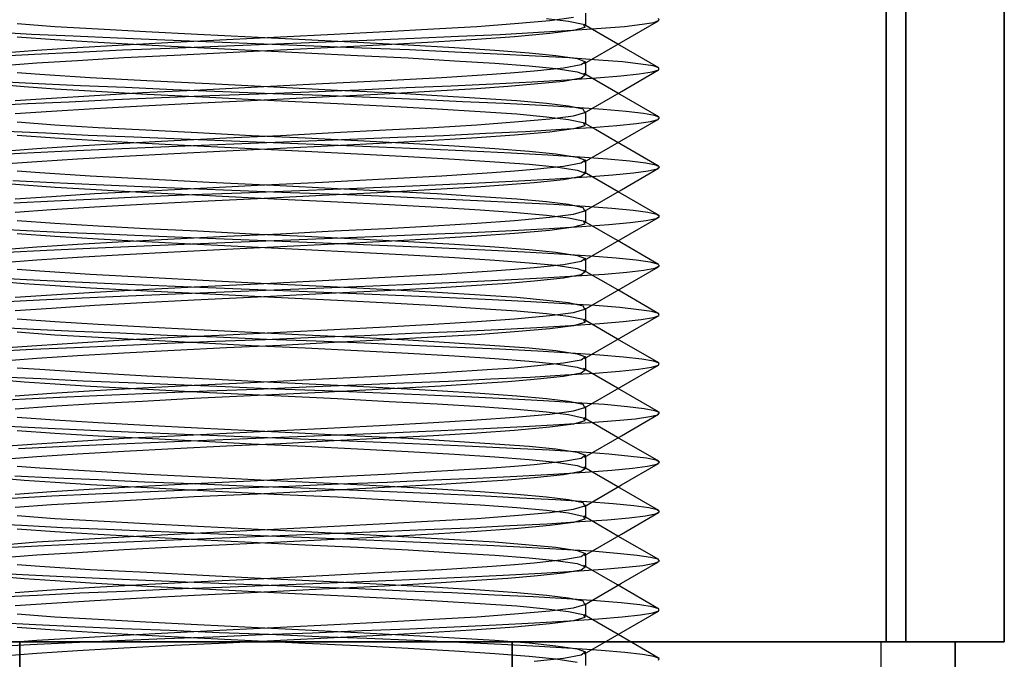
# Model space of a CAD drawing. Units: millimetres. Extents: x 2029 to 4171, y 1170 to 3689.
# Drawn here: x 3472 to 3492, y 1442 to 1455 of the extents above; entities that cross this region are included whole.
import ezdxf

# ---------------------------------------------------------------- set-up
doc = ezdxf.new("R2010")
doc.units = ezdxf.units.MM
doc.layers.add('PDF_Geometry', color=7, linetype='Continuous')

msp = doc.modelspace()

# ---------------------------------------------------------------- linework, layer by layer
at = {"layer": 'PDF_Geometry', "lineweight": 25}
for points in [[(3489.982, 2297.456), (3489.982, 1442.456), (3489.982, 2297.456), (3489.982, 1442.456), (3464.783, 1442.456), (3464.705, 1442.456), (3464.628, 1442.456), (3464.561, 1442.456), (3464.501, 1442.456), (3464.448, 1442.456), (3464.413, 1442.456), (3464.391, 1442.456), (3464.381, 1442.456), (3464.381, 2297.456)], [(3464.783, 2297.456), (3464.783, 1442.456), (3489.982, 1442.456), (3464.783, 1442.456), (3464.705, 1442.456), (3464.628, 1442.456), (3464.561, 1442.456), (3464.501, 1442.456), (3464.448, 1442.456), (3464.413, 1442.456), (3464.391, 1442.456), (3464.381, 1442.456), (3464.381, 2297.456), (3464.381, 1442.456), (3464.391, 1442.456), (3464.413, 1442.456), (3464.448, 1442.456), (3464.501, 1442.456), (3464.561, 1442.456), (3464.628, 1442.456), (3464.705, 1442.456), (3464.783, 1442.456), (3464.783, 2297.456)], [(3464.783, 1442.456), (3489.982, 1442.456), (3490.059, 1442.456), (3490.134, 1442.456), (3490.204, 1442.456), (3490.264, 1442.456), (3490.313, 1442.456), (3490.352, 1442.456), (3490.373, 1442.456), (3490.381, 1442.456), (3490.373, 1442.456), (3490.352, 1442.456), (3490.313, 1442.456), (3490.264, 1442.456), (3490.204, 1442.456), (3490.134, 1442.456), (3490.059, 1442.456), (3489.982, 1442.456), (3490.451, 1442.456), (3490.899, 1442.456), (3491.315, 1442.456), (3491.679, 1442.456), (3491.979, 1442.456), (3492.201, 1442.456), (3492.335, 1442.456), (3492.381, 1442.456), (3492.335, 1442.456), (3492.201, 1442.456), (3491.979, 1442.456), (3491.679, 1442.456), (3491.315, 1442.456), (3490.899, 1442.456), (3490.451, 1442.456), (3489.982, 1442.456), (3489.982, 2297.456)], [(3492.381, 2297.456), (3492.381, 1442.456), (3492.335, 1442.456), (3492.201, 1442.456), (3491.979, 1442.456), (3491.679, 1442.456), (3491.315, 1442.456), (3490.899, 1442.456), (3490.451, 1442.456), (3489.982, 1442.456), (3489.982, 2297.456)], [(3489.982, 2297.456), (3489.982, 1442.456), (3489.982, 2297.456), (3489.982, 1442.456), (3490.059, 1442.456), (3490.134, 1442.456), (3490.204, 1442.456), (3490.264, 1442.456), (3490.313, 1442.456), (3490.352, 1442.456), (3490.373, 1442.456), (3490.381, 1442.456), (3490.381, 2297.456)], [(3490.381, 2297.456), (3490.381, 1442.456), (3490.373, 1442.456), (3490.352, 1442.456), (3490.313, 1442.456), (3490.264, 1442.456), (3490.204, 1442.456), (3490.134, 1442.456), (3490.059, 1442.456), (3489.982, 1442.456), (3490.451, 1442.456), (3490.899, 1442.456), (3491.315, 1442.456), (3491.679, 1442.456), (3491.979, 1442.456), (3492.201, 1442.456), (3492.335, 1442.456), (3492.381, 1442.456), (3492.381, 2297.456), (3492.381, 1442.456), (3492.381, 2297.456)], [(3472.036, 1454.433), (3472.731, 1454.486), (3473.553, 1454.539), (3474.495, 1454.596), (3475.522, 1454.648), (3476.583, 1454.701), (3477.677, 1454.754), (3478.771, 1454.811), (3479.818, 1454.864), (3480.789, 1454.917), (3481.67, 1454.969), (3482.436, 1455.026), (3483.152, 1455.089), (3483.635, 1455.153)], [(3483.882, 1454.973), (3483.882, 1455.241)], [(3471.906, 1454.366), (3472.682, 1454.405), (3473.542, 1454.447), (3474.467, 1454.49), (3475.43, 1454.529), (3476.414, 1454.567), (3477.419, 1454.606), (3478.435, 1454.648), (3479.437, 1454.691), (3480.397, 1454.73), (3481.297, 1454.768), (3482.143, 1454.807), (3482.923, 1454.85), (3483.611, 1454.892), (3484.196, 1454.931), (3484.666, 1454.969), (3485.025, 1455.012), (3485.262, 1455.051), (3485.375, 1455.093), (3485.357, 1455.132)], [(3483.085, 1455.132), (3483.53, 1455.075), (3483.829, 1455.015), (3483.865, 1454.948), (3483.635, 1454.885), (3483.152, 1454.821), (3482.436, 1454.758), (3481.67, 1454.701), (3480.789, 1454.648), (3479.818, 1454.596), (3478.771, 1454.543), (3477.677, 1454.486), (3476.583, 1454.433), (3475.522, 1454.38), (3474.495, 1454.327), (3473.553, 1454.271), (3472.731, 1454.218), (3472.036, 1454.165)], [(3472.329, 1455.026), (3473.094, 1454.969), (3473.976, 1454.917), (3474.943, 1454.864), (3475.994, 1454.811), (3477.088, 1454.754), (3478.181, 1454.701), (3479.243, 1454.648), (3480.27, 1454.596), (3481.212, 1454.539), (3482.034, 1454.486), (3482.729, 1454.433), (3483.276, 1454.38), (3483.706, 1454.313), (3483.879, 1454.25), (3483.787, 1454.186), (3483.431, 1454.119), (3482.835, 1454.059), (3482.436, 1454.024), (3481.977, 1453.989), (3480.954, 1453.925), (3479.801, 1453.862), (3478.534, 1453.798), (3477.215, 1453.731), (3475.924, 1453.668), (3474.879, 1453.615), (3473.902, 1453.558), (3473.027, 1453.505), (3472.287, 1453.453)], [(3485.368, 1454.126), (3484.531, 1454.61), (3483.844, 1455.008)], [(3483.858, 1454.215), (3484.609, 1454.648), (3485.36, 1455.082)], [(3471.779, 1453.361), (3472.541, 1453.4), (3473.387, 1453.438), (3474.301, 1453.481), (3475.26, 1453.523), (3476.241, 1453.562), (3477.243, 1453.601), (3478.259, 1453.64), (3479.265, 1453.682), (3480.231, 1453.724), (3481.145, 1453.763), (3481.999, 1453.802), (3482.792, 1453.844), (3483.498, 1453.883), (3484.101, 1453.925), (3484.591, 1453.964), (3484.969, 1454.003), (3485.23, 1454.045), (3485.364, 1454.084), (3485.368, 1454.126), (3485.248, 1454.165), (3485.001, 1454.204), (3484.63, 1454.246), (3484.14, 1454.285), (3483.544, 1454.327), (3482.859, 1454.366), (3482.083, 1454.405), (3481.222, 1454.447), (3480.298, 1454.49), (3479.335, 1454.529), (3478.351, 1454.567), (3477.342, 1454.606), (3476.329, 1454.648), (3475.328, 1454.691), (3474.368, 1454.73), (3473.468, 1454.768), (3472.622, 1454.807), (3471.842, 1454.85)], [(3472.329, 1454.758), (3473.094, 1454.701), (3473.976, 1454.648), (3474.943, 1454.596), (3475.994, 1454.543), (3477.088, 1454.486), (3478.181, 1454.433), (3479.243, 1454.38), (3480.27, 1454.327), (3481.212, 1454.271), (3482.034, 1454.218), (3482.729, 1454.165), (3483.276, 1454.112), (3483.706, 1454.045), (3483.879, 1453.982), (3483.787, 1453.918), (3483.431, 1453.851), (3482.835, 1453.791), (3482.295, 1453.745), (3481.66, 1453.699), (3480.944, 1453.657), (3479.794, 1453.594), (3478.527, 1453.53), (3477.211, 1453.463), (3475.924, 1453.4), (3474.879, 1453.347), (3473.902, 1453.294), (3473.027, 1453.237), (3472.287, 1453.188)], [(3483.882, 1453.975), (3483.882, 1454.239)], [(3472.036, 1452.433), (3472.731, 1452.486), (3473.553, 1452.539), (3474.495, 1452.595), (3475.522, 1452.648), (3476.583, 1452.701), (3477.677, 1452.754), (3478.771, 1452.81), (3479.818, 1452.863), (3480.789, 1452.916), (3481.67, 1452.969), (3482.436, 1453.026), (3483.152, 1453.089), (3483.635, 1453.153), (3483.865, 1453.216), (3483.829, 1453.283), (3483.53, 1453.347), (3483.085, 1453.4), (3482.478, 1453.453), (3481.737, 1453.505), (3480.863, 1453.558), (3479.885, 1453.615), (3478.841, 1453.668), (3477.546, 1453.731), (3476.231, 1453.798), (3474.964, 1453.862), (3473.811, 1453.925), (3472.788, 1453.989), (3472.329, 1454.024)], [(3485.364, 1453.128), (3484.531, 1453.611), (3483.84, 1454.01)], [(3483.858, 1453.213), (3484.609, 1453.647), (3485.36, 1454.084)], [(3471.655, 1452.352), (3472.399, 1452.391), (3473.232, 1452.433), (3474.135, 1452.475), (3475.088, 1452.514), (3476.068, 1452.553), (3477.067, 1452.592), (3478.079, 1452.634), (3479.088, 1452.676), (3480.065, 1452.715), (3480.99, 1452.754), (3481.854, 1452.796), (3482.658, 1452.835), (3483.381, 1452.878), (3484.002, 1452.916), (3484.514, 1452.955), (3484.912, 1452.997), (3485.195, 1453.036), (3485.35, 1453.079), (3485.378, 1453.117), (3485.276, 1453.16), (3485.054, 1453.199), (3484.704, 1453.237), (3484.235, 1453.28), (3483.657, 1453.318), (3482.986, 1453.361), (3482.224, 1453.4), (3481.378, 1453.438), (3480.464, 1453.481), (3479.504, 1453.523), (3478.524, 1453.562), (3477.522, 1453.601), (3476.506, 1453.64), (3475.5, 1453.682), (3474.534, 1453.724), (3473.62, 1453.763), (3472.763, 1453.802), (3471.973, 1453.844)], [(3471.93, 1453.791), (3472.47, 1453.745), (3473.105, 1453.699), (3473.821, 1453.657), (3474.971, 1453.594), (3476.238, 1453.53), (3477.55, 1453.463), (3478.841, 1453.4), (3479.885, 1453.347), (3480.863, 1453.294), (3481.737, 1453.237), (3482.478, 1453.188), (3483.085, 1453.132), (3483.53, 1453.079), (3483.829, 1453.015), (3483.865, 1452.948), (3483.635, 1452.885), (3483.152, 1452.821), (3482.436, 1452.758), (3481.67, 1452.701), (3480.789, 1452.648), (3479.818, 1452.595), (3478.771, 1452.542), (3477.677, 1452.486), (3476.583, 1452.433), (3475.522, 1452.38), (3474.495, 1452.327), (3473.553, 1452.271), (3472.731, 1452.218), (3472.036, 1452.165)], [(3483.882, 1452.973), (3483.882, 1453.241)], [(3472.329, 1453.026), (3473.094, 1452.969), (3473.976, 1452.916), (3474.943, 1452.863), (3475.994, 1452.81), (3477.088, 1452.754), (3478.181, 1452.701), (3479.243, 1452.648), (3480.27, 1452.595), (3481.212, 1452.539), (3482.034, 1452.486), (3482.729, 1452.433), (3483.276, 1452.38), (3483.706, 1452.313), (3483.879, 1452.25), (3483.787, 1452.186), (3483.431, 1452.119), (3482.835, 1452.059), (3482.436, 1452.024), (3481.977, 1451.992), (3480.954, 1451.925), (3479.801, 1451.862), (3478.534, 1451.798), (3477.215, 1451.731), (3475.924, 1451.667), (3474.879, 1451.615), (3473.902, 1451.562), (3473.027, 1451.505), (3472.287, 1451.456)], [(3485.36, 1452.13), (3484.902, 1452.394), (3484.475, 1452.641), (3484.08, 1452.874), (3483.844, 1453.008)], [(3483.858, 1452.214), (3484.609, 1452.648), (3485.36, 1453.086)], [(3472.262, 1451.385), (3473.08, 1451.424), (3473.973, 1451.466), (3474.918, 1451.509), (3475.895, 1451.548), (3476.887, 1451.586), (3477.903, 1451.625), (3478.912, 1451.667), (3479.896, 1451.71), (3480.831, 1451.749), (3481.706, 1451.787), (3482.524, 1451.83), (3483.261, 1451.869), (3483.9, 1451.911), (3484.433, 1451.95), (3484.849, 1451.989), (3485.152, 1452.031), (3485.332, 1452.07), (3485.382, 1452.112), (3485.304, 1452.151), (3485.103, 1452.19), (3484.775, 1452.232), (3484.323, 1452.271), (3483.762, 1452.313), (3483.11, 1452.352), (3482.365, 1452.391), (3481.533, 1452.433), (3480.63, 1452.475), (3479.677, 1452.514), (3478.697, 1452.553), (3477.698, 1452.592), (3476.686, 1452.634), (3475.677, 1452.676), (3474.7, 1452.715), (3473.775, 1452.754), (3472.911, 1452.796), (3472.107, 1452.835)], [(3472.329, 1452.758), (3473.094, 1452.701), (3473.976, 1452.648), (3474.943, 1452.595), (3475.994, 1452.542), (3477.088, 1452.486), (3478.181, 1452.433), (3479.243, 1452.38), (3480.27, 1452.327), (3481.212, 1452.271), (3482.034, 1452.218), (3482.729, 1452.165), (3483.276, 1452.112), (3483.706, 1452.045), (3483.879, 1451.985), (3483.787, 1451.918), (3483.431, 1451.851), (3482.835, 1451.791), (3482.295, 1451.745), (3481.66, 1451.699), (3480.944, 1451.657), (3479.794, 1451.593), (3478.527, 1451.53), (3477.211, 1451.463), (3475.924, 1451.399), (3474.879, 1451.346), (3473.902, 1451.294), (3473.027, 1451.237), (3472.287, 1451.188)], [(3483.882, 1451.974), (3483.882, 1452.243)], [(3472.036, 1450.433), (3472.731, 1450.486), (3473.553, 1450.539), (3474.495, 1450.595), (3475.522, 1450.648), (3476.583, 1450.701), (3477.677, 1450.754), (3478.771, 1450.81), (3479.818, 1450.863), (3480.789, 1450.916), (3481.67, 1450.969), (3482.436, 1451.025), (3483.152, 1451.089), (3483.635, 1451.152), (3483.865, 1451.216), (3483.829, 1451.283), (3483.53, 1451.346), (3483.085, 1451.399), (3482.478, 1451.456), (3481.737, 1451.505), (3480.863, 1451.562), (3479.885, 1451.615), (3478.841, 1451.667), (3477.546, 1451.731), (3476.231, 1451.798), (3474.964, 1451.862), (3473.811, 1451.925), (3472.788, 1451.992), (3472.329, 1452.024)], [(3485.371, 1451.124), (3484.539, 1451.608), (3483.851, 1452.003)], [(3483.858, 1451.212), (3484.609, 1451.646), (3485.36, 1452.084)], [(3471.93, 1451.791), (3472.47, 1451.745), (3473.105, 1451.699), (3473.821, 1451.657), (3474.971, 1451.593), (3476.238, 1451.53), (3477.55, 1451.463), (3478.841, 1451.399), (3479.885, 1451.346), (3480.863, 1451.294), (3481.737, 1451.237), (3482.478, 1451.188), (3483.085, 1451.131), (3483.53, 1451.078), (3483.829, 1451.015), (3483.865, 1450.951), (3483.635, 1450.884), (3483.152, 1450.821), (3482.436, 1450.757), (3481.67, 1450.701), (3480.789, 1450.648), (3479.818, 1450.595), (3478.771, 1450.542), (3477.677, 1450.486), (3476.583, 1450.433), (3475.522, 1450.38), (3474.495, 1450.327), (3473.553, 1450.27), (3472.731, 1450.218), (3472.036, 1450.165)], [(3472.128, 1450.376), (3472.932, 1450.419), (3473.811, 1450.457), (3474.749, 1450.5), (3475.723, 1450.542), (3476.71, 1450.581), (3477.723, 1450.62), (3478.735, 1450.662), (3479.727, 1450.701), (3480.672, 1450.743), (3481.558, 1450.782), (3482.383, 1450.821), (3483.138, 1450.863), (3483.798, 1450.902), (3484.348, 1450.944), (3484.785, 1450.983), (3485.106, 1451.022), (3485.311, 1451.064), (3485.382, 1451.103), (3485.325, 1451.145), (3485.145, 1451.184), (3484.842, 1451.223), (3484.412, 1451.265), (3483.868, 1451.308), (3483.23, 1451.346), (3482.503, 1451.385), (3481.685, 1451.424), (3480.792, 1451.466), (3479.847, 1451.509), (3478.869, 1451.548), (3477.875, 1451.586), (3476.862, 1451.625), (3475.853, 1451.667), (3474.869, 1451.71), (3473.934, 1451.749), (3473.059, 1451.787), (3472.241, 1451.83)], [(3483.882, 1450.973), (3483.882, 1451.241)], [(3472.329, 1451.025), (3473.094, 1450.969), (3473.976, 1450.916), (3474.943, 1450.863), (3475.994, 1450.81), (3477.088, 1450.754), (3478.181, 1450.701), (3479.243, 1450.648), (3480.27, 1450.595), (3481.212, 1450.539), (3482.034, 1450.486), (3482.729, 1450.433), (3483.276, 1450.38), (3483.706, 1450.313), (3483.879, 1450.253), (3483.787, 1450.186), (3483.431, 1450.119), (3482.835, 1450.059), (3482.436, 1450.024), (3481.977, 1449.992), (3480.954, 1449.925), (3479.801, 1449.861), (3478.534, 1449.798), (3477.215, 1449.731), (3475.924, 1449.667), (3474.879, 1449.614), (3473.902, 1449.561), (3473.027, 1449.505), (3472.287, 1449.456)], [(3485.36, 1450.129), (3484.528, 1450.613), (3483.84, 1451.011)], [(3483.858, 1450.214), (3484.609, 1450.648), (3485.36, 1451.085)], [(3471.997, 1449.371), (3472.784, 1449.41), (3473.652, 1449.452), (3474.583, 1449.494), (3475.55, 1449.533), (3476.538, 1449.572), (3477.546, 1449.611), (3478.559, 1449.653), (3479.557, 1449.695), (3480.51, 1449.734), (3481.406, 1449.773), (3482.242, 1449.815), (3483.011, 1449.854), (3483.688, 1449.897), (3484.26, 1449.935), (3484.715, 1449.974), (3485.061, 1450.016), (3485.283, 1450.055), (3485.378, 1450.098), (3485.346, 1450.136), (3485.188, 1450.175), (3484.902, 1450.218), (3484.496, 1450.256), (3483.974, 1450.299), (3483.35, 1450.338), (3482.637, 1450.376), (3481.833, 1450.419), (3480.954, 1450.457), (3480.016, 1450.5), (3479.042, 1450.542), (3478.051, 1450.581), (3477.042, 1450.62), (3476.026, 1450.662), (3475.038, 1450.701), (3474.093, 1450.743), (3473.207, 1450.782), (3472.382, 1450.821), (3471.627, 1450.863)], [(3472.329, 1450.757), (3473.094, 1450.701), (3473.976, 1450.648), (3474.943, 1450.595), (3475.994, 1450.542), (3477.088, 1450.486), (3478.181, 1450.433), (3479.243, 1450.38), (3480.27, 1450.327), (3481.212, 1450.27), (3482.034, 1450.218), (3482.729, 1450.165), (3483.276, 1450.112), (3483.706, 1450.045), (3483.879, 1449.985), (3483.787, 1449.918), (3483.431, 1449.851), (3482.835, 1449.791), (3482.295, 1449.745), (3481.66, 1449.699), (3480.944, 1449.657), (3479.794, 1449.593), (3478.527, 1449.53), (3477.211, 1449.463), (3475.924, 1449.403), (3474.879, 1449.346), (3473.902, 1449.293), (3473.027, 1449.237), (3472.287, 1449.187)], [(3483.882, 1449.974), (3483.882, 1450.242)], [(3472.036, 1448.433), (3472.731, 1448.485), (3473.553, 1448.538), (3474.495, 1448.595), (3475.522, 1448.648), (3476.583, 1448.701), (3477.677, 1448.754), (3478.771, 1448.81), (3479.818, 1448.863), (3480.789, 1448.916), (3481.67, 1448.969), (3482.436, 1449.025), (3483.152, 1449.089), (3483.635, 1449.152), (3483.865, 1449.219), (3483.829, 1449.283), (3483.53, 1449.346), (3483.085, 1449.399), (3482.478, 1449.456), (3481.737, 1449.505), (3480.863, 1449.561), (3479.885, 1449.614), (3478.841, 1449.667), (3477.546, 1449.731), (3476.231, 1449.798), (3474.964, 1449.861), (3473.811, 1449.925), (3472.788, 1449.992), (3472.329, 1450.024)], [(3485.364, 1449.127), (3484.531, 1449.611), (3483.844, 1450.009)], [(3483.858, 1449.212), (3484.609, 1449.65), (3485.36, 1450.084)], [(3471.867, 1448.365), (3472.639, 1448.404), (3473.493, 1448.443), (3474.414, 1448.485), (3475.38, 1448.528), (3476.361, 1448.567), (3477.367, 1448.605), (3478.383, 1448.648), (3479.384, 1448.687), (3480.348, 1448.729), (3481.251, 1448.768), (3482.101, 1448.806), (3482.884, 1448.849), (3483.575, 1448.888), (3484.168, 1448.93), (3484.644, 1448.969), (3485.008, 1449.008), (3485.255, 1449.05), (3485.371, 1449.089), (3485.36, 1449.131), (3485.223, 1449.17), (3484.962, 1449.209), (3484.574, 1449.251), (3484.073, 1449.293), (3483.466, 1449.332), (3482.768, 1449.371), (3481.981, 1449.41), (3481.113, 1449.452), (3480.182, 1449.494), (3479.215, 1449.533), (3478.227, 1449.572), (3477.218, 1449.611), (3476.206, 1449.653), (3475.208, 1449.695), (3474.255, 1449.734), (3473.359, 1449.773), (3472.519, 1449.815), (3471.754, 1449.854)], [(3471.93, 1449.791), (3472.47, 1449.745), (3473.105, 1449.699), (3473.821, 1449.657), (3474.971, 1449.593), (3476.238, 1449.53), (3477.55, 1449.463), (3478.841, 1449.403), (3479.885, 1449.346), (3480.863, 1449.293), (3481.737, 1449.237), (3482.478, 1449.187), (3483.085, 1449.131), (3483.53, 1449.078), (3483.829, 1449.015), (3483.865, 1448.951), (3483.635, 1448.884), (3483.152, 1448.821), (3482.436, 1448.757), (3481.67, 1448.701), (3480.789, 1448.648), (3479.818, 1448.595), (3478.771, 1448.542), (3477.677, 1448.485), (3476.583, 1448.433), (3475.522, 1448.38), (3474.495, 1448.327), (3473.553, 1448.27), (3472.731, 1448.217), (3472.036, 1448.164)], [(3483.882, 1448.972), (3483.882, 1449.24)], [(3472.329, 1449.025), (3473.094, 1448.969), (3473.976, 1448.916), (3474.943, 1448.863), (3475.994, 1448.81), (3477.088, 1448.754), (3478.181, 1448.701), (3479.243, 1448.648), (3480.27, 1448.595), (3481.212, 1448.538), (3482.034, 1448.485), (3482.729, 1448.433), (3483.276, 1448.38), (3483.706, 1448.313), (3483.879, 1448.253), (3483.787, 1448.186), (3483.431, 1448.122), (3482.835, 1448.059), (3482.436, 1448.023), (3481.977, 1447.992), (3480.954, 1447.925), (3479.801, 1447.861), (3478.534, 1447.798), (3477.215, 1447.73), (3475.924, 1447.671), (3474.879, 1447.614), (3473.902, 1447.561), (3473.027, 1447.505), (3472.287, 1447.455)], [(3485.364, 1448.129), (3484.528, 1448.612), (3483.84, 1449.011)], [(3483.858, 1448.214), (3484.609, 1448.648), (3485.36, 1449.085)], [(3471.74, 1447.357), (3472.498, 1447.395), (3473.338, 1447.438), (3474.252, 1447.48), (3475.208, 1447.519), (3476.188, 1447.558), (3477.19, 1447.596), (3478.203, 1447.639), (3479.212, 1447.681), (3480.182, 1447.72), (3481.095, 1447.759), (3481.956, 1447.801), (3482.75, 1447.84), (3483.463, 1447.882), (3484.073, 1447.921), (3484.567, 1447.96), (3484.951, 1448.002), (3485.219, 1448.041), (3485.36, 1448.083), (3485.371, 1448.122), (3485.258, 1448.164), (3485.018, 1448.203), (3484.651, 1448.242), (3484.168, 1448.284), (3483.579, 1448.327), (3482.898, 1448.365), (3482.126, 1448.404), (3481.268, 1448.443), (3480.348, 1448.485), (3479.384, 1448.528), (3478.404, 1448.567), (3477.398, 1448.605), (3476.382, 1448.648), (3475.38, 1448.687), (3474.417, 1448.729), (3473.514, 1448.768), (3472.664, 1448.806), (3471.881, 1448.849)], [(3472.329, 1448.757), (3473.094, 1448.701), (3473.976, 1448.648), (3474.943, 1448.595), (3475.994, 1448.542), (3477.088, 1448.485), (3478.181, 1448.433), (3479.243, 1448.38), (3480.27, 1448.327), (3481.212, 1448.27), (3482.034, 1448.217), (3482.729, 1448.164), (3483.276, 1448.111), (3483.706, 1448.044), (3483.879, 1447.984), (3483.787, 1447.917), (3483.431, 1447.854), (3482.835, 1447.79), (3482.295, 1447.745), (3481.66, 1447.702), (3480.944, 1447.656), (3479.794, 1447.593), (3478.527, 1447.529), (3477.211, 1447.462), (3475.924, 1447.402), (3474.879, 1447.346), (3473.902, 1447.293), (3473.027, 1447.24), (3472.287, 1447.187)], [(3483.882, 1447.974), (3483.882, 1448.242)], [(3472.036, 1446.432), (3472.731, 1446.485), (3473.553, 1446.538), (3474.495, 1446.595), (3475.522, 1446.647), (3476.583, 1446.7), (3477.677, 1446.753), (3478.771, 1446.81), (3479.818, 1446.863), (3480.789, 1446.916), (3481.67, 1446.968), (3482.436, 1447.025), (3483.152, 1447.088), (3483.635, 1447.152), (3483.865, 1447.219), (3483.829, 1447.282), (3483.53, 1447.346), (3483.085, 1447.399), (3482.478, 1447.455), (3481.737, 1447.505), (3480.863, 1447.561), (3479.885, 1447.614), (3478.841, 1447.671), (3477.546, 1447.73), (3476.231, 1447.798), (3474.964, 1447.861), (3473.811, 1447.925), (3472.788, 1447.992), (3472.329, 1448.023)], [(3485.36, 1447.131), (3484.524, 1447.614), (3483.833, 1448.013)], [(3483.858, 1447.212), (3484.609, 1447.649), (3485.36, 1448.083)], [(3471.93, 1447.79), (3472.47, 1447.745), (3473.105, 1447.702), (3473.821, 1447.656), (3474.971, 1447.593), (3476.238, 1447.529), (3477.55, 1447.462), (3478.841, 1447.402), (3479.885, 1447.346), (3480.863, 1447.293), (3481.737, 1447.24), (3482.478, 1447.187), (3483.085, 1447.131), (3483.53, 1447.078), (3483.829, 1447.014), (3483.865, 1446.951), (3483.635, 1446.884), (3483.152, 1446.82), (3482.436, 1446.757), (3481.67, 1446.7), (3480.789, 1446.647), (3479.818, 1446.595), (3478.771, 1446.542), (3477.677, 1446.485), (3476.583, 1446.432), (3475.522, 1446.379), (3474.495, 1446.326), (3473.553, 1446.27), (3472.731, 1446.217), (3472.036, 1446.164)], [(3472.357, 1446.39), (3473.186, 1446.429), (3474.086, 1446.471), (3475.038, 1446.513), (3476.015, 1446.552), (3477.01, 1446.591), (3478.026, 1446.633), (3479.035, 1446.672), (3480.016, 1446.714), (3480.94, 1446.753), (3481.808, 1446.792), (3482.616, 1446.834), (3483.343, 1446.873), (3483.974, 1446.916), (3484.489, 1446.954), (3484.891, 1446.993), (3485.181, 1447.036), (3485.343, 1447.074), (3485.378, 1447.117), (3485.286, 1447.155), (3485.068, 1447.194), (3484.726, 1447.237), (3484.26, 1447.279), (3483.688, 1447.318), (3483.022, 1447.357), (3482.267, 1447.395), (3481.427, 1447.438), (3480.513, 1447.48), (3479.557, 1447.519), (3478.577, 1447.558), (3477.575, 1447.596), (3476.559, 1447.639), (3475.553, 1447.681), (3474.583, 1447.72), (3473.669, 1447.759), (3472.809, 1447.801), (3472.015, 1447.84)], [(3483.882, 1446.972), (3483.882, 1447.24)], [(3472.329, 1447.025), (3473.094, 1446.968), (3473.976, 1446.916), (3474.943, 1446.863), (3475.994, 1446.81), (3477.088, 1446.753), (3478.181, 1446.7), (3479.243, 1446.647), (3480.27, 1446.595), (3481.212, 1446.538), (3482.034, 1446.485), (3482.729, 1446.432), (3483.276, 1446.379), (3483.706, 1446.312), (3483.879, 1446.252), (3483.787, 1446.185), (3483.431, 1446.122), (3482.835, 1446.058), (3482.436, 1446.023), (3481.977, 1445.991), (3480.954, 1445.924), (3479.801, 1445.861), (3478.534, 1445.797), (3477.215, 1445.73), (3475.924, 1445.67), (3474.879, 1445.614), (3473.902, 1445.561), (3473.027, 1445.508), (3472.287, 1445.455)], [(3485.364, 1446.129), (3484.528, 1446.612), (3483.84, 1447.011)], [(3483.858, 1446.214), (3484.609, 1446.647), (3485.36, 1447.085)], [(3472.22, 1445.381), (3473.034, 1445.423), (3473.923, 1445.466), (3474.869, 1445.504), (3475.843, 1445.547), (3476.834, 1445.586), (3477.846, 1445.624), (3478.859, 1445.667), (3479.847, 1445.706), (3480.781, 1445.748), (3481.66, 1445.787), (3482.482, 1445.825), (3483.223, 1445.868), (3483.868, 1445.907), (3484.408, 1445.949), (3484.831, 1445.988), (3485.138, 1446.027), (3485.325, 1446.069), (3485.382, 1446.111), (3485.311, 1446.15), (3485.117, 1446.189), (3484.796, 1446.228), (3484.352, 1446.27), (3483.798, 1446.312), (3483.145, 1446.351), (3482.408, 1446.39), (3481.579, 1446.429), (3480.679, 1446.471), (3479.727, 1446.513), (3478.749, 1446.552), (3477.755, 1446.591), (3476.739, 1446.633), (3475.73, 1446.672), (3474.749, 1446.714), (3473.825, 1446.753), (3472.957, 1446.792), (3472.145, 1446.834)], [(3472.329, 1446.757), (3473.094, 1446.7), (3473.976, 1446.647), (3474.943, 1446.595), (3475.994, 1446.542), (3477.088, 1446.485), (3478.181, 1446.432), (3479.243, 1446.379), (3480.27, 1446.326), (3481.212, 1446.27), (3482.034, 1446.217), (3482.729, 1446.164), (3483.276, 1446.111), (3483.706, 1446.044), (3483.879, 1445.984), (3483.787, 1445.917), (3483.431, 1445.854), (3482.835, 1445.79), (3482.295, 1445.744), (3481.66, 1445.702), (3480.944, 1445.656), (3479.794, 1445.593), (3478.527, 1445.529), (3477.211, 1445.462), (3475.924, 1445.402), (3474.879, 1445.346), (3473.902, 1445.293), (3473.027, 1445.24), (3472.287, 1445.187)], [(3483.882, 1445.974), (3483.882, 1446.242)], [(3472.036, 1444.432), (3472.731, 1444.488), (3473.553, 1444.538), (3474.495, 1444.594), (3475.522, 1444.647), (3476.583, 1444.7), (3477.677, 1444.753), (3478.771, 1444.809), (3479.818, 1444.862), (3480.789, 1444.915), (3481.67, 1444.968), (3482.436, 1445.025), (3483.152, 1445.088), (3483.635, 1445.152), (3483.865, 1445.219), (3483.829, 1445.282), (3483.53, 1445.346), (3483.085, 1445.399), (3482.478, 1445.455), (3481.737, 1445.508), (3480.863, 1445.561), (3479.885, 1445.614), (3478.841, 1445.67), (3477.546, 1445.73), (3476.231, 1445.797), (3474.964, 1445.861), (3473.811, 1445.924), (3472.788, 1445.991), (3472.329, 1446.023)], [(3485.364, 1445.127), (3484.531, 1445.61), (3483.844, 1446.009)], [(3483.858, 1445.212), (3484.609, 1445.649), (3485.36, 1446.083)], [(3471.93, 1445.79), (3472.47, 1445.744), (3473.105, 1445.702), (3473.821, 1445.656), (3474.971, 1445.593), (3476.238, 1445.529), (3477.55, 1445.462), (3478.841, 1445.402), (3479.885, 1445.346), (3480.863, 1445.293), (3481.737, 1445.24), (3482.478, 1445.187), (3483.085, 1445.131), (3483.53, 1445.078), (3483.829, 1445.014), (3483.865, 1444.951), (3483.635, 1444.884), (3483.152, 1444.82), (3482.436, 1444.757), (3481.67, 1444.7), (3480.789, 1444.647), (3479.818, 1444.594), (3478.771, 1444.541), (3477.677, 1444.485), (3476.583, 1444.432), (3475.522, 1444.379), (3474.495, 1444.326), (3473.553, 1444.27), (3472.731, 1444.22), (3472.036, 1444.167)], [(3472.085, 1444.376), (3472.886, 1444.414), (3473.761, 1444.457), (3474.7, 1444.499), (3475.67, 1444.538), (3476.657, 1444.577), (3477.67, 1444.619), (3478.682, 1444.658), (3479.674, 1444.7), (3480.623, 1444.739), (3481.508, 1444.778), (3482.341, 1444.82), (3483.099, 1444.859), (3483.762, 1444.901), (3484.32, 1444.94), (3484.764, 1444.979), (3485.092, 1445.021), (3485.301, 1445.06), (3485.382, 1445.102), (3485.332, 1445.141), (3485.159, 1445.18), (3484.86, 1445.222), (3484.436, 1445.265), (3483.9, 1445.303), (3483.265, 1445.342), (3482.545, 1445.381), (3481.73, 1445.423), (3480.841, 1445.466), (3479.896, 1445.504), (3478.922, 1445.547), (3477.931, 1445.586), (3476.919, 1445.624), (3475.906, 1445.667), (3474.918, 1445.706), (3473.983, 1445.748), (3473.105, 1445.787), (3472.283, 1445.825)], [(3483.882, 1444.972), (3483.882, 1445.24)], [(3472.329, 1445.025), (3473.094, 1444.968), (3473.976, 1444.915), (3474.943, 1444.862), (3475.994, 1444.809), (3477.088, 1444.753), (3478.181, 1444.7), (3479.243, 1444.647), (3480.27, 1444.594), (3481.212, 1444.538), (3482.034, 1444.488), (3482.729, 1444.432), (3483.276, 1444.379), (3483.706, 1444.316), (3483.879, 1444.252), (3483.787, 1444.185), (3483.431, 1444.122), (3482.835, 1444.058), (3482.436, 1444.023), (3481.977, 1443.991), (3480.954, 1443.924), (3479.801, 1443.864), (3478.534, 1443.797), (3477.215, 1443.73), (3475.924, 1443.67), (3474.879, 1443.614), (3473.902, 1443.561), (3473.027, 1443.508), (3472.287, 1443.455)], [(3485.364, 1444.129), (3484.531, 1444.608), (3483.844, 1445.011)], [(3483.858, 1444.213), (3484.609, 1444.647), (3485.36, 1445.085)], [(3471.955, 1443.37), (3472.738, 1443.409), (3473.602, 1443.451), (3474.53, 1443.49), (3475.497, 1443.532), (3476.485, 1443.571), (3477.49, 1443.61), (3478.506, 1443.652), (3479.504, 1443.691), (3480.46, 1443.734), (3481.356, 1443.772), (3482.2, 1443.811), (3482.972, 1443.853), (3483.653, 1443.892), (3484.232, 1443.935), (3484.694, 1443.973), (3485.043, 1444.012), (3485.276, 1444.055), (3485.378, 1444.097), (3485.35, 1444.136), (3485.198, 1444.174), (3484.923, 1444.213), (3484.521, 1444.256), (3484.002, 1444.298), (3483.385, 1444.337), (3482.676, 1444.376), (3481.879, 1444.414), (3481, 1444.457), (3480.065, 1444.499), (3479.095, 1444.538), (3478.107, 1444.577), (3477.095, 1444.619), (3476.082, 1444.658), (3475.088, 1444.7), (3474.142, 1444.739), (3473.253, 1444.778), (3472.424, 1444.82), (3471.666, 1444.859)], [(3472.329, 1444.757), (3473.094, 1444.7), (3473.976, 1444.647), (3474.943, 1444.594), (3475.994, 1444.541), (3477.088, 1444.485), (3478.181, 1444.432), (3479.243, 1444.379), (3480.27, 1444.326), (3481.212, 1444.27), (3482.034, 1444.22), (3482.729, 1444.167), (3483.276, 1444.111), (3483.706, 1444.047), (3483.879, 1443.984), (3483.787, 1443.917), (3483.431, 1443.853), (3482.835, 1443.79), (3482.295, 1443.744), (3481.66, 1443.702), (3480.944, 1443.656), (3479.794, 1443.592), (3478.527, 1443.529), (3477.211, 1443.462), (3475.924, 1443.402), (3474.879, 1443.345), (3473.902, 1443.293), (3473.027, 1443.24), (3472.287, 1443.187)], [(3483.882, 1443.973), (3483.882, 1444.242)], [(3472.036, 1442.435), (3472.731, 1442.488), (3473.553, 1442.538), (3474.495, 1442.594), (3475.522, 1442.647), (3476.583, 1442.7), (3477.677, 1442.753), (3478.771, 1442.809), (3479.818, 1442.862), (3480.789, 1442.915), (3481.67, 1442.968), (3482.436, 1443.024), (3483.152, 1443.088), (3483.635, 1443.151), (3483.865, 1443.218), (3483.829, 1443.282), (3483.53, 1443.345), (3483.085, 1443.398), (3482.478, 1443.455), (3481.737, 1443.508), (3480.863, 1443.561), (3479.885, 1443.614), (3478.841, 1443.67), (3477.546, 1443.73), (3476.231, 1443.797), (3474.964, 1443.864), (3473.811, 1443.924), (3472.788, 1443.991), (3472.329, 1444.023)], [(3485.36, 1443.13), (3484.528, 1443.614), (3483.84, 1444.012)], [(3483.858, 1443.211), (3484.609, 1443.649), (3485.36, 1444.083)], [(3471.828, 1442.361), (3472.597, 1442.4), (3473.447, 1442.442), (3474.364, 1442.485), (3475.328, 1442.523), (3476.308, 1442.562), (3477.314, 1442.605), (3478.33, 1442.643), (3479.332, 1442.686), (3480.298, 1442.725), (3481.205, 1442.763), (3482.059, 1442.806), (3482.842, 1442.845), (3483.544, 1442.887), (3484.14, 1442.926), (3484.62, 1442.964), (3484.99, 1443.007), (3485.244, 1443.046), (3485.368, 1443.088), (3485.364, 1443.13), (3485.233, 1443.169), (3484.979, 1443.208), (3484.599, 1443.247), (3484.101, 1443.289), (3483.498, 1443.331), (3482.81, 1443.37), (3482.027, 1443.409), (3481.159, 1443.451), (3480.235, 1443.49), (3479.265, 1443.532), (3478.28, 1443.571), (3477.275, 1443.61), (3476.259, 1443.652), (3475.26, 1443.691), (3474.304, 1443.734), (3473.408, 1443.772), (3472.565, 1443.811), (3471.793, 1443.853)], [(3471.93, 1443.79), (3472.47, 1443.744), (3473.105, 1443.702), (3473.821, 1443.656), (3474.971, 1443.592), (3476.238, 1443.529), (3477.55, 1443.462), (3478.841, 1443.402), (3479.885, 1443.345), (3480.863, 1443.293), (3481.737, 1443.24), (3482.478, 1443.187), (3483.085, 1443.13), (3483.53, 1443.077), (3483.829, 1443.014), (3483.865, 1442.95), (3483.635, 1442.883), (3483.152, 1442.82), (3482.436, 1442.756), (3481.67, 1442.7), (3480.789, 1442.647), (3479.818, 1442.594), (3478.771, 1442.541), (3477.677, 1442.485), (3476.583, 1442.432), (3475.522, 1442.382), (3474.495, 1442.326), (3473.553, 1442.273), (3472.731, 1442.22), (3472.036, 1442.167)], [(3483.882, 1442.972), (3483.882, 1443.24)], [(3472.329, 1443.024), (3473.094, 1442.968), (3473.976, 1442.915), (3474.943, 1442.862), (3475.994, 1442.809), (3477.088, 1442.753), (3478.181, 1442.7), (3479.243, 1442.647), (3480.27, 1442.594), (3481.212, 1442.538), (3482.034, 1442.488), (3482.729, 1442.435), (3483.276, 1442.379), (3483.706, 1442.315), (3483.879, 1442.252), (3483.787, 1442.185), (3483.431, 1442.121), (3482.835, 1442.058)], [(3485.375, 1442.121), (3484.539, 1442.605), (3483.847, 1443.007)], [(3483.858, 1442.213), (3484.609, 1442.647), (3485.36, 1443.084)], [(3485.357, 1442.083), (3485.375, 1442.121), (3485.265, 1442.16), (3485.032, 1442.199), (3484.676, 1442.241), (3484.196, 1442.284), (3483.611, 1442.322), (3482.937, 1442.361), (3482.168, 1442.4), (3481.318, 1442.442), (3480.4, 1442.485), (3479.437, 1442.523), (3478.457, 1442.562), (3477.451, 1442.605), (3476.435, 1442.643), (3475.433, 1442.686), (3474.467, 1442.725), (3473.56, 1442.763), (3472.706, 1442.806), (3471.92, 1442.845)], [(3472.329, 1442.756), (3473.094, 1442.7), (3473.976, 1442.647), (3474.943, 1442.594), (3475.994, 1442.541), (3477.088, 1442.485), (3478.181, 1442.432), (3479.243, 1442.382), (3480.27, 1442.326), (3481.212, 1442.273), (3482.034, 1442.22), (3482.729, 1442.167), (3483.276, 1442.111), (3483.706, 1442.047)], [(3464.783, 1442.456), (3489.982, 1442.456), (3464.783, 1442.456), (3489.982, 1442.456), (3464.783, 1442.456)], [(3489.883, 1437.458), (3489.883, 1442.456), (3490.095, 1442.456), (3490.306, 1442.456), (3490.504, 1442.456), (3490.694, 1442.456), (3490.864, 1442.456), (3491.016, 1442.456), (3491.143, 1442.456), (3491.248, 1442.456), (3491.322, 1442.456), (3491.368, 1442.456), (3491.382, 1442.456), (3491.368, 1442.456), (3491.322, 1442.456), (3491.248, 1442.456), (3491.143, 1442.456), (3491.016, 1442.456), (3490.864, 1442.456), (3490.694, 1442.456), (3490.504, 1442.456), (3490.306, 1442.456), (3490.095, 1442.456), (3489.883, 1442.456), (3464.882, 1442.456)], [(3464.882, 1442.456), (3489.883, 1442.456), (3464.882, 1442.456)], [(3489.883, 1437.458), (3489.883, 1442.456), (3490.095, 1442.456), (3490.306, 1442.456), (3490.504, 1442.456), (3490.694, 1442.456), (3490.864, 1442.456), (3491.016, 1442.456), (3491.143, 1442.456), (3491.248, 1442.456), (3491.322, 1442.456), (3491.368, 1442.456), (3491.382, 1442.456), (3491.382, 1437.458), (3491.382, 1442.456), (3491.382, 1437.458), (3491.382, 1442.456), (3491.368, 1442.456), (3491.322, 1442.456), (3491.248, 1442.456), (3491.143, 1442.456), (3491.016, 1442.456), (3490.864, 1442.456), (3490.694, 1442.456), (3490.504, 1442.456), (3490.306, 1442.456), (3490.095, 1442.456), (3489.883, 1442.456), (3464.882, 1442.456)], [(3489.883, 1437.458), (3489.883, 1442.456)], [(3489.883, 1437.458), (3489.883, 1442.456)], [(3490.383, 1442.455), (3490.383, 1442.455)], [(3490.383, 1442.455), (3490.383, 1442.455)], [(3491.382, 1442.455), (3491.382, 1442.455)], [(3491.382, 1442.455), (3491.382, 1442.455)], [(3492.384, 1442.455), (3492.384, 1442.455)], [(3492.384, 1442.455), (3492.384, 1442.455)], [(3483.882, 1441.973), (3483.882, 1442.241)]]:
    msp.add_lwpolyline(points, dxfattribs=at)
for points in [[(3489.982, 2297.456), (3464.783, 2297.456), (3489.982, 2297.456), (3490.059, 2297.456), (3490.134, 2297.456), (3490.204, 2297.456), (3490.264, 2297.456), (3490.313, 2297.456), (3490.352, 2297.456), (3490.373, 2297.456), (3490.381, 2297.456), (3490.381, 1442.456), (3490.381, 2297.456), (3490.373, 2297.456), (3490.352, 2297.456), (3490.313, 2297.456), (3490.264, 2297.456), (3490.204, 2297.456), (3490.134, 2297.456), (3490.059, 2297.456)], [(3472.382, 1437.458), (3472.382, 1442.456)], [(3477.381, 1442.456), (3477.751, 1442.456), (3478.118, 1442.456), (3478.481, 1442.456), (3478.838, 1442.456), (3479.187, 1442.456), (3479.529, 1442.456), (3479.857, 1442.456), (3480.171, 1442.456), (3480.467, 1442.456), (3480.75, 1442.456), (3481.014, 1442.456), (3481.258, 1442.456), (3481.48, 1442.456), (3481.681, 1442.456), (3481.857, 1442.456), (3482.009, 1442.456), (3482.136, 1442.456), (3482.238, 1442.456), (3482.313, 1442.456), (3482.362, 1442.456), (3482.383, 1442.456), (3482.376, 1442.456), (3482.341, 1442.456), (3482.281, 1442.456), (3482.193, 1442.456), (3482.076, 1442.456), (3481.939, 1442.456), (3481.773, 1442.456), (3481.582, 1442.456), (3481.371, 1442.456), (3481.138, 1442.456), (3480.884, 1442.456), (3480.612, 1442.456), (3480.323, 1442.456), (3480.016, 1442.456), (3479.695, 1442.456), (3479.36, 1442.456), (3479.014, 1442.456), (3478.661, 1442.456), (3478.301, 1442.456), (3477.935, 1442.456), (3477.568, 1442.456), (3477.197, 1442.456), (3476.83, 1442.456), (3476.463, 1442.456), (3476.104, 1442.456), (3475.751, 1442.456), (3475.405, 1442.456), (3475.07, 1442.456), (3474.749, 1442.456), (3474.442, 1442.456), (3474.153, 1442.456), (3473.881, 1442.456), (3473.627, 1442.456), (3473.391, 1442.456), (3473.179, 1442.456), (3472.992, 1442.456), (3472.826, 1442.456), (3472.689, 1442.456), (3472.572, 1442.456), (3472.484, 1442.456), (3472.424, 1442.456), (3472.389, 1442.456), (3472.382, 1442.456), (3472.403, 1442.456), (3472.452, 1442.456), (3472.526, 1442.456), (3472.625, 1442.456), (3472.756, 1442.456), (3472.907, 1442.456), (3473.084, 1442.456), (3473.285, 1442.456), (3473.507, 1442.456), (3473.751, 1442.456), (3474.015, 1442.456), (3474.297, 1442.456), (3474.594, 1442.456), (3474.908, 1442.456), (3475.236, 1442.456), (3475.574, 1442.456), (3475.924, 1442.456), (3476.284, 1442.456), (3476.647, 1442.456), (3477.014, 1442.456)], [(3477.381, 1442.456), (3477.751, 1442.456), (3478.118, 1442.456), (3478.481, 1442.456), (3478.838, 1442.456), (3479.187, 1442.456), (3479.529, 1442.456), (3479.857, 1442.456), (3480.171, 1442.456), (3480.467, 1442.456), (3480.75, 1442.456), (3481.014, 1442.456), (3481.258, 1442.456), (3481.48, 1442.456), (3481.681, 1442.456), (3481.857, 1442.456), (3482.009, 1442.456), (3482.136, 1442.456), (3482.238, 1442.456), (3482.313, 1442.456), (3482.362, 1442.456), (3482.383, 1442.456), (3482.376, 1442.456), (3482.341, 1442.456), (3482.281, 1442.456), (3482.193, 1442.456), (3482.076, 1442.456), (3481.939, 1442.456), (3481.773, 1442.456), (3481.582, 1442.456), (3481.371, 1442.456), (3481.138, 1442.456), (3480.884, 1442.456), (3480.612, 1442.456), (3480.323, 1442.456), (3480.016, 1442.456), (3479.695, 1442.456), (3479.36, 1442.456), (3479.014, 1442.456), (3478.661, 1442.456), (3478.301, 1442.456), (3477.935, 1442.456), (3477.568, 1442.456), (3477.197, 1442.456), (3476.83, 1442.456), (3476.463, 1442.456), (3476.104, 1442.456), (3475.751, 1442.456), (3475.405, 1442.456), (3475.07, 1442.456), (3474.749, 1442.456), (3474.442, 1442.456), (3474.153, 1442.456), (3473.881, 1442.456), (3473.627, 1442.456), (3473.391, 1442.456), (3473.179, 1442.456), (3472.992, 1442.456), (3472.826, 1442.456), (3472.689, 1442.456), (3472.572, 1442.456), (3472.484, 1442.456), (3472.424, 1442.456), (3472.389, 1442.456), (3472.382, 1442.456), (3472.403, 1442.456), (3472.452, 1442.456), (3472.526, 1442.456), (3472.625, 1442.456), (3472.756, 1442.456), (3472.907, 1442.456), (3473.084, 1442.456), (3473.285, 1442.456), (3473.507, 1442.456), (3473.751, 1442.456), (3474.015, 1442.456), (3474.297, 1442.456), (3474.594, 1442.456), (3474.908, 1442.456), (3475.236, 1442.456), (3475.574, 1442.456), (3475.924, 1442.456), (3476.284, 1442.456), (3476.647, 1442.456), (3477.014, 1442.456)], [(3482.383, 1442.456), (3482.383, 1437.458)]]:
    msp.add_lwpolyline(points, close=True, dxfattribs=at)

doc.saveas('drawing.dxf')
